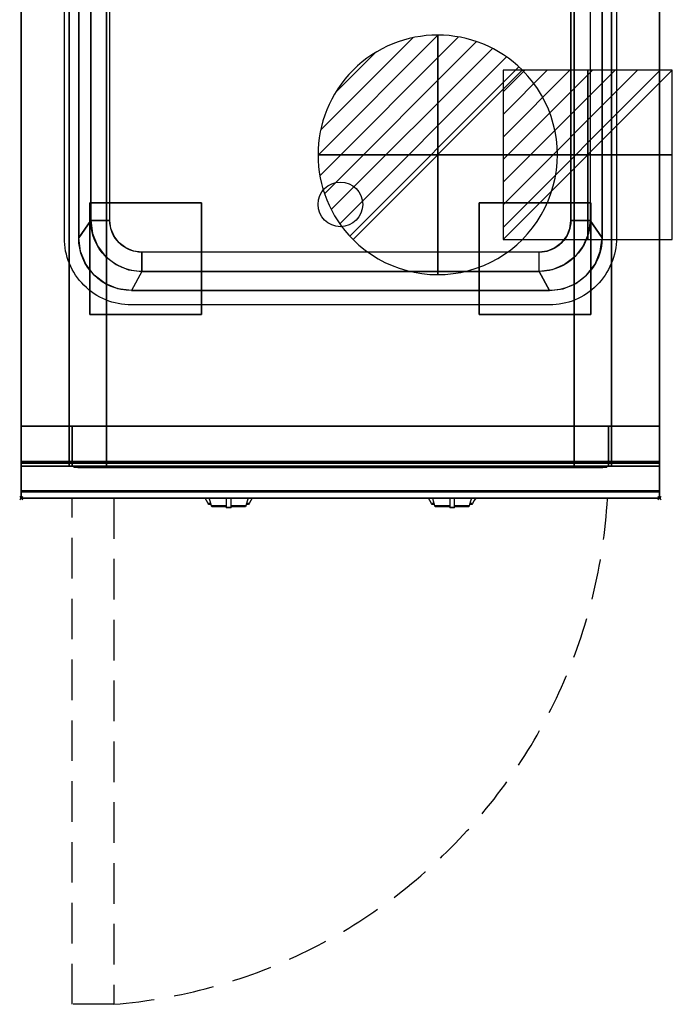
# Model space of a CAD drawing. Extents: x -1 to 420, y -1117 to 1.
# Drawn here: x -1 to 408, y -1117 to -500 of the extents above; entities that cross this region are included whole.
import ezdxf

# ---------------------------------------------------------------- set-up
doc = ezdxf.new("R2010")
doc.units = 0
doc.header["$PDMODE"] = 35
doc.linetypes.add('NASCOSTA', pattern=[0.381, 0.254, -0.127])
for name, color, linetype in [('IQ_200_2D', 1, 'Continuous'), ('IQ_200_3D', 1, 'Continuous'), ('IQ_204_2D', 7, 'Continuous'), ('IQ_204_3D', 7, 'Continuous'), ('IQ_BLUE_3D', 5, 'Continuous'), ('IQ_CON_DRAIN_INT', 7, 'Continuous'), ('IQ_CON_ELECTRICITY_INT', 7, 'Continuous'), ('IQ_INS_3D', 3, 'Continuous')]:
    doc.layers.add(name, color=color, linetype=linetype)

# ---------------------------------------------------------------- blocks, each defined once
blk = doc.blocks.new('*X1')
at = {"color": 0}
for p, q in [((286.774344, 2204.447934), (296.618251, 2214.291842)), ((286.774344, 2205.862148), (295.204037, 2214.291842)), ((286.774344, 2207.276361), (293.789824, 2214.291842)), ((286.774344, 2208.690575), (292.37561, 2214.291842)), ((286.774344, 2210.104788), (290.961397, 2214.291842)), ((286.774344, 2211.519002), (289.547183, 2214.291842)), ((286.774344, 2212.933216), (288.13297, 2214.291842))]:
    blk.add_line(p, q, dxfattribs=at)
blk = doc.blocks.new('ELECTRICITY')
for p, q in [((2.121, 2.121), (-2.121, 2.121)), ((-2.121, 2.121), (-2.121, -2.121)), ((-2.121, -2.121), (2.121, 2.121)), ((2.121, -2.121), (2.121, 2.121)), ((-2.121, -2.121), (2.121, -2.121))]:
    blk.add_line(p, q)
at = {"extrusion": (-1, 0, 0)}
for p, q in [((0, -2.121, 2.121), (0, 2.121, 2.121)), ((0, 2.121, -2.121), (0, -2.121, -2.121)), ((0, 2.121, 2.121), (0, 2.121, -2.121)), ((0, 2.121, -2.121), (0, -2.121, 2.121)), ((0, -2.121, -2.121), (0, -2.121, 2.121))]:
    blk.add_line(p, q, dxfattribs=at)
at = {"extrusion": (0, -1, 0)}
for p, q in [((2.121, 0, 2.121), (-2.121, 0, 2.121)), ((-2.121, 0, -2.121), (2.121, 0, -2.121)), ((-2.121, 0, 2.121), (-2.121, 0, -2.121)), ((-2.121, 0, -2.121), (2.121, 0, 2.121)), ((2.121, 0, -2.121), (2.121, 0, 2.121))]:
    blk.add_line(p, q, dxfattribs=at)
at = {"xscale": 0.4000000000000909, "yscale": 0.4000000000000909, "zscale": 0.4000000000000909}
blk.add_blockref('*X1', (-116.831, -883.595), dxfattribs=at)
at = {"extrusion": (-1, 0, 0), "xscale": 0.3999999999999773, "yscale": 0.3999999999999773, "zscale": 0.3999999999999773}
blk.add_blockref('*X1', (-116.831, -883.595), dxfattribs=at)
at = {"extrusion": (0, -1, 0), "xscale": 0.4000000000000909, "yscale": 0.4000000000000909, "zscale": 0.4000000000000909}
blk.add_blockref('*X1', (-116.831, -883.595), dxfattribs=at)
blk = doc.blocks.new('*X3')
at = {"color": 0}
for p, q in [((313.993, 2209.039), (321.505, 2216.552)), ((314.108, 2207.74), (322.804, 2216.436)), ((314.158, 2210.619), (319.926, 2216.386)), ((314.399, 2206.617), (323.928, 2216.145)), ((314.821, 2205.625), (324.919, 2215.723)), ((315.101, 2212.976), (317.568, 2215.443)), ((315.354, 2204.743), (325.801, 2215.191)), ((315.985, 2203.96), (326.584, 2214.559))]:
    blk.add_line(p, q, dxfattribs=at)
blk = doc.blocks.new('DRAIN')
blk.add_line((-2.121, -2.121), (2.121, 2.121))
at = {"extrusion": (-1, 0, 0)}
blk.add_line((0, 2.121, -2.121), (0, -2.121, 2.121), dxfattribs=at)
at = {"extrusion": (0, -1, 0)}
blk.add_line((-2.121, 0, -2.121), (2.121, 0, 2.121), dxfattribs=at)
for start, end in [(45, 225), (225, 45)]:
    blk.add_arc((0, 0), 3, start, end)
at = {"extrusion": (-1, 0, 0)}
for start, end in [(45, 225), (225, 45)]:
    blk.add_arc((0, 0), 3, start, end, dxfattribs=at)
at = {"extrusion": (0, -1, 0)}
for start, end in [(45, 225), (225, 45)]:
    blk.add_arc((0, 0), 3, start, end, dxfattribs=at)
at = {"xscale": 0.4000000000000909, "yscale": 0.4000000000000909, "zscale": 0.4000000000000909}
blk.add_blockref('*X3', (-128.597, -883.621), dxfattribs=at)
at = {"extrusion": (-1, 0, 0), "xscale": 0.3999999999999773, "yscale": 0.3999999999999773, "zscale": 0.3999999999999773}
blk.add_blockref('*X3', (-128.597, -883.621), dxfattribs=at)
at = {"extrusion": (0, -1, 0), "xscale": 0.4000000000000909, "yscale": 0.4000000000000909, "zscale": 0.4000000000000909}
blk.add_blockref('*X3', (-128.597, -883.621), dxfattribs=at)

msp = doc.modelspace()

# ---------------------------------------------------------------- linework, layer by layer
at = {"layer": 'IQ_200_2D'}
for p, q in [((116.09, -801.48), (115.2, -800)), ((117.17, -803.29), (116.09, -801.48)), ((118.4, -801.84), (117.85, -800)), ((128.5, -800), (128.5, -802.18)), ((131.5, -802.18), (131.5, -800)), ((142.15, -800), (141.6, -801.84)), ((143.91, -801.48), (142.83, -803.29)), ((144.8, -800), (143.91, -801.48)), ((256.09, -801.48), (255.2, -800)), ((257.17, -803.29), (256.09, -801.48)), ((258.4, -801.84), (257.85, -800)), ((268.5, -800), (268.5, -802.18)), ((271.5, -802.18), (271.5, -800)), ((282.15, -800), (281.6, -801.84)), ((283.91, -801.48), (282.83, -803.29)), ((284.8, -800), (283.91, -801.48)), ((118.84, -803.29), (117.17, -803.29)), ((117.6, -804), (117.17, -803.29)), ((119.05, -804), (117.6, -804)), ((119.29, -804.79), (118.4, -801.84)), ((128.5, -804.79), (119.29, -804.79)), ((119.5, -805.5), (119.29, -804.79)), ((128.5, -805.5), (119.5, -805.5)), ((128.5, -802.18), (128.5, -805.81)), ((128.5, -805.81), (128.5, -806.03)), ((131.5, -805.81), (128.5, -805.81)), ((128.5, -806.03), (128.5, -806.03)), ((131.5, -806.03), (128.5, -806.03)), ((131.5, -805.81), (131.5, -802.18)), ((140.71, -804.79), (131.5, -804.79)), ((140.5, -805.5), (131.5, -805.5)), ((131.5, -806.03), (131.5, -805.81)), ((131.5, -806.03), (131.5, -806.03)), ((140.71, -804.79), (140.5, -805.5)), ((141.6, -801.84), (140.71, -804.79)), ((142.4, -804), (140.95, -804)), ((142.83, -803.29), (141.16, -803.29)), ((142.83, -803.29), (142.4, -804)), ((258.84, -803.29), (257.17, -803.29)), ((257.6, -804), (257.17, -803.29)), ((259.05, -804), (257.6, -804)), ((259.29, -804.79), (258.4, -801.84)), ((268.5, -804.79), (259.29, -804.79)), ((259.5, -805.5), (259.29, -804.79)), ((268.5, -805.5), (259.5, -805.5)), ((268.5, -802.18), (268.5, -805.81)), ((268.5, -805.81), (268.5, -806.03)), ((271.5, -805.81), (268.5, -805.81)), ((268.5, -806.03), (268.5, -806.03)), ((271.5, -806.03), (268.5, -806.03)), ((271.5, -805.81), (271.5, -802.18)), ((280.71, -804.79), (271.5, -804.79)), ((280.5, -805.5), (271.5, -805.5)), ((271.5, -806.03), (271.5, -805.81)), ((271.5, -806.03), (271.5, -806.03)), ((280.71, -804.79), (280.5, -805.5)), ((281.6, -801.84), (280.71, -804.79)), ((282.4, -804), (280.95, -804)), ((282.83, -803.29), (281.16, -803.29)), ((282.83, -803.29), (282.4, -804))]:
    msp.add_line(p, q, dxfattribs=at)
msp.add_lwpolyline([(400, -800), (0, -800), (0, 0), (400, 0)], close=True, dxfattribs=at)
at = {"layer": 'IQ_200_3D'}
for points, invisible_edges in [([(0, -3.94, 900), (0, -45, 863), (0, -755, 863), (0, -796, 900)], 7), ([(0, -3.94, 900), (36, -163, 900), (36, -637, 900), (0, -796, 900)], 13), ([(400, -3.94, 900), (364, -163, 900), (364, -637, 900), (400, -796, 900)], 13), ([(400, -3.94, 900), (400, -45, 863), (400, -755, 863), (400, -796, 900)], 7), ([(0, -45, 863), (0, -45, 200), (0, -755, 200), (0, -755, 863)], 8), ([(400, -45, 863), (400, -45, 200), (400, -755, 200), (400, -755, 863)], 8), ([(30.8, -755, 297.42), (30, -755, 303.5), (30, -70, 303.5), (30.8, -70, 297.42)], 8), ([(33.15, -755, 291.75), (30.8, -755, 297.42), (30.8, -70, 297.42), (33.15, -70, 291.75)], 10), ([(36.88, -755, 286.88), (33.15, -755, 291.75), (33.15, -70, 291.75), (36.88, -70, 286.88)], 10), ([(41.75, -755, 283.15), (36.88, -755, 286.88), (36.88, -70, 286.88), (41.75, -70, 283.15)], 10), ([(47.42, -755, 280.8), (41.75, -755, 283.15), (41.75, -70, 283.15), (47.42, -70, 280.8)], 10), ([(53.5, -755, 280), (47.42, -755, 280.8), (47.42, -70, 280.8), (53.5, -70, 280)], 2), ([(352.58, -755, 280.8), (346.5, -755, 280), (346.5, -70, 280), (352.58, -70, 280.8)], 8), ([(358.25, -755, 283.15), (352.58, -755, 280.8), (352.58, -70, 280.8), (358.25, -70, 283.15)], 10), ([(363.12, -755, 286.88), (358.25, -755, 283.15), (358.25, -70, 283.15), (363.12, -70, 286.88)], 10), ([(366.85, -755, 291.75), (363.12, -755, 286.88), (363.12, -70, 286.88), (366.85, -70, 291.75)], 10), ([(369.2, -755, 297.42), (366.85, -755, 291.75), (366.85, -70, 291.75), (369.2, -70, 297.42)], 10), ([(370, -755, 303.5), (369.2, -755, 297.42), (369.2, -70, 297.42), (370, -70, 303.5)], 2), ([(55.5, -174, 700), (43.5, -174, 890), (43.5, -626, 890), (55.5, -626, 700)], 1), ([(55.5, -174, 700), (344.5, -174, 700), (344.5, -626, 700), (55.5, -626, 700)], 5), ([(37.12, -645.54, 900), (36, -637, 900), (43.5, -626, 890), (44.59, -634.28, 890)], 8), ([(43.5, -626, 890), (44.59, -634.28, 890), (56.18, -631.18, 700), (55.5, -626, 700)], 2), ([(56.18, -631.18, 700), (55.5, -626, 700), (344.5, -626, 700), (343.82, -631.18, 700)], 10), ([(356.5, -626, 890), (355.41, -634.28, 890), (343.82, -631.18, 700), (344.5, -626, 700)], 2), ([(362.88, -645.54, 900), (364, -637, 900), (356.5, -626, 890), (355.41, -634.28, 890)], 8), ([(40.42, -653.5, 900), (37.12, -645.54, 900), (44.59, -634.28, 890), (47.79, -642, 890)], 10), ([(44.59, -634.28, 890), (47.79, -642, 890), (58.18, -636, 700), (56.18, -631.18, 700)], 10), ([(58.18, -636, 700), (56.18, -631.18, 700), (343.82, -631.18, 700), (341.82, -636, 700)], 10), ([(355.41, -634.28, 890), (352.21, -642, 890), (341.82, -636, 700), (343.82, -631.18, 700)], 10), ([(359.58, -653.5, 900), (362.88, -645.54, 900), (355.41, -634.28, 890), (352.21, -642, 890)], 10), ([(37.12, -645.54, 900), (36, -637, 900), (0, -796, 900)], 14), ([(47.79, -642, 890), (52.87, -648.63, 890), (61.36, -640.14, 700), (58.18, -636, 700)], 10), ([(52.87, -648.63, 890), (59.5, -653.71, 890), (65.5, -643.32, 700), (61.36, -640.14, 700)], 10), ([(61.36, -640.14, 700), (58.18, -636, 700), (341.82, -636, 700), (338.64, -640.14, 700)], 10), ([(65.5, -643.32, 700), (61.36, -640.14, 700), (338.64, -640.14, 700), (334.5, -643.32, 700)], 10), ([(347.13, -648.63, 890), (340.5, -653.71, 890), (334.5, -643.32, 700), (338.64, -640.14, 700)], 10), ([(352.21, -642, 890), (347.13, -648.63, 890), (338.64, -640.14, 700), (341.82, -636, 700)], 10), ([(362.88, -645.54, 900), (364, -637, 900), (400, -796, 900)], 14), ([(40.42, -653.5, 900), (37.12, -645.54, 900), (0, -796, 900)], 14), ([(45.67, -660.33, 900), (40.42, -653.5, 900), (47.79, -642, 890), (52.87, -648.63, 890)], 10), ([(59.5, -653.71, 890), (67.22, -656.91, 890), (70.32, -645.32, 700), (65.5, -643.32, 700)], 10), ([(70.32, -645.32, 700), (65.5, -643.32, 700), (334.5, -643.32, 700), (329.68, -645.32, 700)], 10), ([(67.22, -656.91, 890), (75.5, -658, 890), (75.5, -646, 700), (70.32, -645.32, 700)], 8), ([(75.5, -646, 700), (70.32, -645.32, 700), (329.68, -645.32, 700), (324.5, -646, 700)], 2), ([(332.78, -656.91, 890), (324.5, -658, 890), (324.5, -646, 700), (329.68, -645.32, 700)], 8), ([(340.5, -653.71, 890), (332.78, -656.91, 890), (329.68, -645.32, 700), (334.5, -643.32, 700)], 10), ([(354.33, -660.33, 900), (359.58, -653.5, 900), (352.21, -642, 890), (347.13, -648.63, 890)], 10), ([(359.58, -653.5, 900), (362.88, -645.54, 900), (400, -796, 900)], 14), ([(45.67, -660.33, 900), (40.42, -653.5, 900), (0, -796, 900)], 14), ([(52.5, -665.58, 900), (45.67, -660.33, 900), (52.87, -648.63, 890), (59.5, -653.71, 890)], 10), ([(347.5, -665.58, 900), (354.33, -660.33, 900), (347.13, -648.63, 890), (340.5, -653.71, 890)], 10), ([(354.33, -660.33, 900), (359.58, -653.5, 900), (400, -796, 900)], 14), ([(60.46, -668.88, 900), (52.5, -665.58, 900), (59.5, -653.71, 890), (67.22, -656.91, 890)], 10), ([(69, -670, 900), (60.46, -668.88, 900), (67.22, -656.91, 890), (75.5, -658, 890)], 2), ([(331, -670, 900), (339.54, -668.88, 900), (332.78, -656.91, 890), (324.5, -658, 890)], 2), ([(339.54, -668.88, 900), (347.5, -665.58, 900), (340.5, -653.71, 890), (332.78, -656.91, 890)], 10), ([(52.5, -665.58, 900), (45.67, -660.33, 900), (0, -796, 900)], 14), ([(60.46, -668.88, 900), (52.5, -665.58, 900), (0, -796, 900)], 14), ([(339.54, -668.88, 900), (347.5, -665.58, 900), (400, -796, 900)], 14), ([(347.5, -665.58, 900), (354.33, -660.33, 900), (400, -796, 900)], 14), ([(69, -670, 900), (60.46, -668.88, 900), (0, -796, 900)], 14), ([(69, -670, 900), (0, -796, 900), (400, -796, 900), (331, -670, 900)], 7), ([(331, -670, 900), (339.54, -668.88, 900), (400, -796, 900)], 14), ([(30, -755, 303.5), (30.8, -755, 297.42), (0, -755, 200)], 10), ([(30.8, -755, 297.42), (33.15, -755, 291.75), (0, -755, 200)], 10), ([(33.15, -755, 291.75), (36.88, -755, 286.88), (0, -755, 200)], 10), ([(36.88, -755, 286.88), (41.75, -755, 283.15), (0, -755, 200)], 10), ([(41.75, -755, 283.15), (47.42, -755, 280.8), (0, -755, 200)], 10), ([(47.42, -755, 280.8), (53.5, -755, 280), (0, -755, 200)], 10), ([(0, -755, 200), (400, -755, 200), (346.5, -755, 280), (53.5, -755, 280)], 10), ([(0, -755, 863), (30, -755, 650), (30, -755, 303.5), (0, -755, 200)], 5), ([(30, -755, 650), (0, -755, 863), (400, -755, 863), (370, -755, 650)], 5), ([(0, -755, 863), (0, -780, 863), (0, -796, 900)], 10), ([(0, -755, 265), (0, -755, 200), (0, -778, 200), (0, -778, 265)], 4), ([(30, -755, 303.5), (30.8, -755, 297.42), (0, -755, 265)], 10), ([(30.8, -755, 297.42), (33.15, -755, 291.75), (0, -755, 265)], 10), ([(33.15, -755, 291.75), (36.88, -755, 286.88), (0, -755, 265)], 10), ([(36.88, -755, 286.88), (41.75, -755, 283.15), (0, -755, 265)], 10), ([(41.75, -755, 283.15), (47.42, -755, 280.8), (0, -755, 265)], 10), ([(47.42, -755, 280.8), (53.5, -755, 280), (0, -755, 265)], 10), ([(0, -755, 265), (400, -755, 265), (346.5, -755, 280), (53.5, -755, 280)], 10), ([(0, -755, 650), (0, -755, 265), (0, -778, 265), (0, -778, 650)], 4), ([(0, -755, 650), (30, -755, 650), (30, -755, 303.5), (0, -755, 265)], 4), ([(0, -755, 861), (0, -755, 650), (0, -777, 650), (0, -777, 861)], 4), ([(30.8, -780, 297.42), (30, -780, 303.5), (30, -755, 303.5), (30.8, -755, 297.42)], 8), ([(30, -755, 650), (30, -755, 303.5), (30, -780, 303.5), (30, -778, 650)], 4), ([(33.15, -780, 291.75), (30.8, -780, 297.42), (30.8, -755, 297.42), (33.15, -755, 291.75)], 10), ([(32.73, -780, 297.94), (32, -780, 303.5), (32, -755, 303.5), (32.73, -755, 297.94)], 8), ([(53.5, -755, 282), (47.94, -755, 282.73), (32, -755, 593)], 10), ([(47.94, -755, 282.73), (42.75, -755, 284.88), (32, -755, 593)], 10), ([(42.75, -755, 284.88), (38.3, -755, 288.3), (32, -755, 593)], 10), ([(38.3, -755, 288.3), (34.88, -755, 292.75), (32, -755, 593)], 10), ([(34.88, -755, 292.75), (32.73, -755, 297.94), (32, -755, 593)], 10), ([(32.73, -755, 297.94), (32, -755, 303.5), (32, -755, 593)], 8), ([(32, -755, 593), (53.5, -755, 282), (346.5, -755, 282), (368, -755, 593)], 5), ([(34.88, -780, 292.75), (32.73, -780, 297.94), (32.73, -755, 297.94), (34.88, -755, 292.75)], 10), ([(36.88, -780, 286.88), (33.15, -780, 291.75), (33.15, -755, 291.75), (36.88, -755, 286.88)], 10), ([(38.3, -780, 288.3), (34.88, -780, 292.75), (34.88, -755, 292.75), (38.3, -755, 288.3)], 10), ([(41.75, -780, 283.15), (36.88, -780, 286.88), (36.88, -755, 286.88), (41.75, -755, 283.15)], 10), ([(42.75, -780, 284.88), (38.3, -780, 288.3), (38.3, -755, 288.3), (42.75, -755, 284.88)], 10), ([(47.42, -780, 280.8), (41.75, -780, 283.15), (41.75, -755, 283.15), (47.42, -755, 280.8)], 10), ([(47.94, -780, 282.73), (42.75, -780, 284.88), (42.75, -755, 284.88), (47.94, -755, 282.73)], 10), ([(53.5, -780, 280), (47.42, -780, 280.8), (47.42, -755, 280.8), (53.5, -755, 280)], 2), ([(53.5, -780, 282), (47.94, -780, 282.73), (47.94, -755, 282.73), (53.5, -755, 282)], 2), ([(346.5, -755, 280), (352.58, -755, 280.8), (400, -755, 200)], 10), ([(352.06, -780, 282.73), (346.5, -780, 282), (346.5, -755, 282), (352.06, -755, 282.73)], 8), ([(352.06, -755, 282.73), (346.5, -755, 282), (368, -755, 593)], 10), ([(352.58, -780, 280.8), (346.5, -780, 280), (346.5, -755, 280), (352.58, -755, 280.8)], 8), ([(346.5, -755, 280), (352.58, -755, 280.8), (400, -755, 265)], 10), ([(357.25, -780, 284.88), (352.06, -780, 282.73), (352.06, -755, 282.73), (357.25, -755, 284.88)], 10), ([(357.25, -755, 284.88), (352.06, -755, 282.73), (368, -755, 593)], 10), ([(352.58, -755, 280.8), (358.25, -755, 283.15), (400, -755, 200)], 10), ([(358.25, -780, 283.15), (352.58, -780, 280.8), (352.58, -755, 280.8), (358.25, -755, 283.15)], 10), ([(352.58, -755, 280.8), (358.25, -755, 283.15), (400, -755, 265)], 10), ([(361.7, -780, 288.3), (357.25, -780, 284.88), (357.25, -755, 284.88), (361.7, -755, 288.3)], 10), ([(361.7, -755, 288.3), (357.25, -755, 284.88), (368, -755, 593)], 10), ([(358.25, -755, 283.15), (363.12, -755, 286.88), (400, -755, 200)], 10), ([(363.12, -780, 286.88), (358.25, -780, 283.15), (358.25, -755, 283.15), (363.12, -755, 286.88)], 10), ([(358.25, -755, 283.15), (363.12, -755, 286.88), (400, -755, 265)], 10), ([(365.12, -780, 292.75), (361.7, -780, 288.3), (361.7, -755, 288.3), (365.12, -755, 292.75)], 10), ([(365.12, -755, 292.75), (361.7, -755, 288.3), (368, -755, 593)], 10), ([(363.12, -755, 286.88), (366.85, -755, 291.75), (400, -755, 200)], 10), ([(366.85, -780, 291.75), (363.12, -780, 286.88), (363.12, -755, 286.88), (366.85, -755, 291.75)], 10), ([(363.12, -755, 286.88), (366.85, -755, 291.75), (400, -755, 265)], 10), ([(367.27, -780, 297.94), (365.12, -780, 292.75), (365.12, -755, 292.75), (367.27, -755, 297.94)], 10), ([(367.27, -755, 297.94), (365.12, -755, 292.75), (368, -755, 593)], 10), ([(366.85, -755, 291.75), (369.2, -755, 297.42), (400, -755, 200)], 10), ([(369.2, -780, 297.42), (366.85, -780, 291.75), (366.85, -755, 291.75), (369.2, -755, 297.42)], 10), ([(366.85, -755, 291.75), (369.2, -755, 297.42), (400, -755, 265)], 10), ([(368, -780, 303.5), (367.27, -780, 297.94), (367.27, -755, 297.94), (368, -755, 303.5)], 2), ([(368, -755, 303.5), (367.27, -755, 297.94), (368, -755, 593)], 2), ([(369.2, -755, 297.42), (370, -755, 303.5), (400, -755, 200)], 10), ([(370, -780, 303.5), (369.2, -780, 297.42), (369.2, -755, 297.42), (370, -755, 303.5)], 2), ([(369.2, -755, 297.42), (370, -755, 303.5), (400, -755, 265)], 10), ([(400, -755, 863), (370, -755, 650), (370, -755, 303.5), (400, -755, 200)], 5), ([(370, -755, 650), (370, -755, 303.5), (370, -780, 303.5), (370, -778, 650)], 4), ([(400, -755, 650), (370, -755, 650), (370, -755, 303.5), (400, -755, 265)], 4), ([(400, -755, 863), (400, -780, 863), (400, -796, 900)], 10), ([(400, -755, 265), (400, -755, 200), (400, -778, 200), (400, -778, 265)], 4), ([(400, -755, 650), (400, -755, 265), (400, -778, 265), (400, -778, 650)], 4), ([(400, -755, 861), (400, -755, 650), (400, -777, 650), (400, -777, 861)], 4), ([(0, -777, 861), (0, -778.15, 860.77), (400, -778.15, 860.77), (400, -777, 861)], 2), ([(0, -778.15, 650.23), (0, -777, 650), (400, -777, 650), (400, -778.15, 650.23)], 8), ([(0, -777, 861), (0, -778.15, 860.77), (0, -778.15, 650.23), (0, -777, 650)], 10), ([(0, -778, 200), (0, -778.77, 200.15), (400, -778.77, 200.15), (400, -778, 200)], 2), ([(0, -778.77, 264.85), (0, -778, 265), (400, -778, 265), (400, -778.77, 264.85)], 8), ([(0, -778, 265), (0, -778.77, 264.85), (0, -778.77, 200.15), (0, -778, 200)], 10), ([(0, -778, 265), (0, -778.77, 265.15), (400, -778.77, 265.15), (400, -778, 265)], 2), ([(0, -778, 650), (0, -778.77, 649.85), (0, -778.77, 265.15), (0, -778, 265)], 10), ([(0, -778.77, 649.85), (0, -778, 650), (30, -778, 650), (30, -778.77, 649.85)], 8), ([(0, -778.15, 860.77), (0, -779.12, 860.12), (400, -779.12, 860.12), (400, -778.15, 860.77)], 10), ([(0, -779.12, 650.88), (0, -778.15, 650.23), (400, -778.15, 650.23), (400, -779.12, 650.88)], 10), ([(0, -778.15, 860.77), (0, -779.12, 860.12), (0, -779.12, 650.88), (0, -778.15, 650.23)], 10), ([(0, -778.77, 200.15), (0, -779.41, 200.59), (400, -779.41, 200.59), (400, -778.77, 200.15)], 10), ([(0, -779.41, 264.41), (0, -778.77, 264.85), (400, -778.77, 264.85), (400, -779.41, 264.41)], 10), ([(0, -778.77, 264.85), (0, -779.41, 264.41), (0, -779.41, 200.59), (0, -778.77, 200.15)], 10), ([(0, -778.77, 265.15), (0, -779.41, 265.59), (400, -779.41, 265.59), (400, -778.77, 265.15)], 10), ([(0, -778.77, 649.85), (0, -779.41, 649.41), (0, -779.41, 265.59), (0, -778.77, 265.15)], 10), ([(0, -779.41, 649.41), (0, -778.77, 649.85), (30, -778.77, 649.85), (30, -779.41, 649.41)], 10), ([(0, -779.12, 860.12), (0, -779.77, 859.15), (400, -779.77, 859.15), (400, -779.12, 860.12)], 10), ([(0, -779.77, 651.85), (0, -779.12, 650.88), (400, -779.12, 650.88), (400, -779.77, 651.85)], 10), ([(0, -779.12, 860.12), (0, -779.77, 859.15), (0, -779.77, 651.85), (0, -779.12, 650.88)], 10), ([(0, -779.41, 200.59), (0, -779.85, 201.23), (400, -779.85, 201.23), (400, -779.41, 200.59)], 10), ([(0, -779.85, 263.77), (0, -779.41, 264.41), (400, -779.41, 264.41), (400, -779.85, 263.77)], 10), ([(0, -779.41, 264.41), (0, -779.85, 263.77), (0, -779.85, 201.23), (0, -779.41, 200.59)], 10), ([(0, -779.41, 265.59), (0, -779.85, 266.23), (400, -779.85, 266.23), (400, -779.41, 265.59)], 10), ([(0, -779.41, 649.41), (0, -779.85, 648.77), (0, -779.85, 266.23), (0, -779.41, 265.59)], 10), ([(0, -779.85, 648.77), (0, -779.41, 649.41), (30, -779.41, 649.41), (30, -779.85, 648.77)], 10), ([(0, -779.77, 859.15), (0, -780, 858), (400, -780, 858), (400, -779.77, 859.15)], 8), ([(0, -780, 653), (0, -779.77, 651.85), (400, -779.77, 651.85), (400, -780, 653)], 2), ([(0, -779.77, 859.15), (0, -780, 858), (0, -780, 653), (0, -779.77, 651.85)], 8), ([(0, -779.85, 201.23), (0, -780, 202), (400, -780, 202), (400, -779.85, 201.23)], 8), ([(0, -780, 263), (0, -779.85, 263.77), (400, -779.85, 263.77), (400, -780, 263)], 2), ([(0, -779.85, 263.77), (0, -780, 263), (0, -780, 202), (0, -779.85, 201.23)], 8), ([(0, -779.85, 266.23), (0, -780, 267), (400, -780, 267), (400, -779.85, 266.23)], 8), ([(0, -779.85, 648.77), (0, -780, 648), (0, -780, 267), (0, -779.85, 266.23)], 8), ([(0, -780, 648), (0, -779.85, 648.77), (30, -779.85, 648.77), (30, -780, 648)], 2), ([(0, -780, 863), (0, -795.31, 860.06), (0, -796, 900)], 10), ([(30, -780, 303.5), (30.8, -780, 297.42), (0, -780, 267)], 10), ([(30.8, -780, 297.42), (33.15, -780, 291.75), (0, -780, 267)], 10), ([(33.15, -780, 291.75), (36.88, -780, 286.88), (0, -780, 267)], 10), ([(36.88, -780, 286.88), (41.75, -780, 283.15), (0, -780, 267)], 10), ([(41.75, -780, 283.15), (47.42, -780, 280.8), (0, -780, 267)], 10), ([(47.42, -780, 280.8), (53.5, -780, 280), (0, -780, 267)], 10), ([(0, -780, 267), (400, -780, 267), (346.5, -780, 280), (53.5, -780, 280)], 10), ([(0, -780, 648), (30, -780, 648), (30, -780, 303.5), (0, -780, 267)], 4), ([(30, -778.77, 649.85), (30, -778, 650), (30, -780, 303.5)], 10), ([(30, -779.41, 649.41), (30, -778.77, 649.85), (30, -780, 303.5)], 10), ([(30, -779.85, 648.77), (30, -779.41, 649.41), (30, -780, 303.5)], 10), ([(30, -780, 648), (30, -779.85, 648.77), (30, -780, 303.5)], 2), ([(53.5, -780, 282), (47.94, -780, 282.73), (32, -780, 593)], 10), ([(47.94, -780, 282.73), (42.75, -780, 284.88), (32, -780, 593)], 10), ([(42.75, -780, 284.88), (38.3, -780, 288.3), (32, -780, 593)], 10), ([(38.3, -780, 288.3), (34.88, -780, 292.75), (32, -780, 593)], 10), ([(34.88, -780, 292.75), (32.73, -780, 297.94), (32, -780, 593)], 10), ([(32.73, -780, 297.94), (32, -780, 303.5), (32, -780, 593)], 8), ([(32, -780, 593), (53.5, -780, 282), (346.5, -780, 282), (368, -780, 593)], 5), ([(352.06, -780, 282.73), (346.5, -780, 282), (368, -780, 593)], 10), ([(346.5, -780, 280), (352.58, -780, 280.8), (400, -780, 267)], 10), ([(357.25, -780, 284.88), (352.06, -780, 282.73), (368, -780, 593)], 10), ([(352.58, -780, 280.8), (358.25, -780, 283.15), (400, -780, 267)], 10), ([(361.7, -780, 288.3), (357.25, -780, 284.88), (368, -780, 593)], 10), ([(358.25, -780, 283.15), (363.12, -780, 286.88), (400, -780, 267)], 10), ([(365.12, -780, 292.75), (361.7, -780, 288.3), (368, -780, 593)], 10), ([(363.12, -780, 286.88), (366.85, -780, 291.75), (400, -780, 267)], 10), ([(367.27, -780, 297.94), (365.12, -780, 292.75), (368, -780, 593)], 10), ([(366.85, -780, 291.75), (369.2, -780, 297.42), (400, -780, 267)], 10), ([(368, -780, 303.5), (367.27, -780, 297.94), (368, -780, 593)], 2), ([(369.2, -780, 297.42), (370, -780, 303.5), (400, -780, 267)], 10), ([(400, -778.77, 649.85), (400, -778, 650), (370, -778, 650), (370, -778.77, 649.85)], 8), ([(370, -778.77, 649.85), (370, -778, 650), (370, -780, 303.5)], 10), ([(400, -779.41, 649.41), (400, -778.77, 649.85), (370, -778.77, 649.85), (370, -779.41, 649.41)], 10), ([(370, -779.41, 649.41), (370, -778.77, 649.85), (370, -780, 303.5)], 10), ([(400, -779.85, 648.77), (400, -779.41, 649.41), (370, -779.41, 649.41), (370, -779.85, 648.77)], 10), ([(370, -779.85, 648.77), (370, -779.41, 649.41), (370, -780, 303.5)], 10), ([(400, -780, 648), (400, -779.85, 648.77), (370, -779.85, 648.77), (370, -780, 648)], 2), ([(370, -780, 648), (370, -779.85, 648.77), (370, -780, 303.5)], 2), ([(400, -780, 648), (370, -780, 648), (370, -780, 303.5), (400, -780, 267)], 4), ([(400, -777, 861), (400, -778.15, 860.77), (400, -778.15, 650.23), (400, -777, 650)], 10), ([(400, -778, 265), (400, -778.77, 264.85), (400, -778.77, 200.15), (400, -778, 200)], 10), ([(400, -778, 650), (400, -778.77, 649.85), (400, -778.77, 265.15), (400, -778, 265)], 10), ([(400, -778.15, 860.77), (400, -779.12, 860.12), (400, -779.12, 650.88), (400, -778.15, 650.23)], 10), ([(400, -778.77, 264.85), (400, -779.41, 264.41), (400, -779.41, 200.59), (400, -778.77, 200.15)], 10), ([(400, -778.77, 649.85), (400, -779.41, 649.41), (400, -779.41, 265.59), (400, -778.77, 265.15)], 10), ([(400, -779.12, 860.12), (400, -779.77, 859.15), (400, -779.77, 651.85), (400, -779.12, 650.88)], 10), ([(400, -779.41, 264.41), (400, -779.85, 263.77), (400, -779.85, 201.23), (400, -779.41, 200.59)], 10), ([(400, -779.41, 649.41), (400, -779.85, 648.77), (400, -779.85, 266.23), (400, -779.41, 265.59)], 10), ([(400, -779.77, 859.15), (400, -780, 858), (400, -780, 653), (400, -779.77, 651.85)], 8), ([(400, -779.85, 263.77), (400, -780, 263), (400, -780, 202), (400, -779.85, 201.23)], 8), ([(400, -779.85, 648.77), (400, -780, 648), (400, -780, 267), (400, -779.85, 266.23)], 8), ([(400, -780, 863), (400, -795.31, 860.06), (400, -796, 900)], 10), ([(400, -796.46, 860.03), (400, -795.31, 860.06), (0, -795.31, 860.06), (0, -796.46, 860.03)], 8), ([(0, -796.46, 860.03), (0, -795.31, 860.06), (0, -796, 900), (0, -797.04, 899.86)], 10), ([(400, -796.46, 860.03), (400, -795.31, 860.06), (400, -796, 900), (400, -797.04, 899.86)], 10), ([(400, -796, 900), (400, -797.04, 899.86), (0, -797.04, 899.86), (0, -796, 900)], 2), ([(400, -797.58, 860.33), (400, -796.46, 860.03), (0, -796.46, 860.03), (0, -797.58, 860.33)], 10), ([(0, -797.58, 860.33), (0, -796.46, 860.03), (0, -797.04, 899.86), (0, -798, 899.46)], 10), ([(400, -797.04, 899.86), (400, -798, 899.46), (0, -798, 899.46), (0, -797.04, 899.86)], 10), ([(400, -798.57, 860.94), (400, -797.58, 860.33), (0, -797.58, 860.33), (0, -798.57, 860.94)], 10), ([(0, -798.57, 860.94), (0, -797.58, 860.33), (0, -798, 899.46), (0, -798.83, 898.83)], 10), ([(400, -798, 899.46), (400, -798.83, 898.83), (0, -798.83, 898.83), (0, -798, 899.46)], 10), ([(400, -799.34, 861.8), (400, -798.57, 860.94), (0, -798.57, 860.94), (0, -799.34, 861.8)], 10), ([(0, -799.34, 861.8), (0, -798.57, 860.94), (0, -798.83, 898.83), (0, -799.46, 898)], 10), ([(400, -798.83, 898.83), (400, -799.46, 898), (0, -799.46, 898), (0, -798.83, 898.83)], 10), ([(400, -799.83, 862.85), (400, -799.34, 861.8), (0, -799.34, 861.8), (0, -799.83, 862.85)], 10), ([(0, -799.83, 862.85), (0, -799.34, 861.8), (0, -799.46, 898), (0, -799.86, 897.04)], 10), ([(400, -799.46, 898), (400, -799.86, 897.04), (0, -799.86, 897.04), (0, -799.46, 898)], 10), ([(400, -800, 864), (400, -799.83, 862.85), (0, -799.83, 862.85), (0, -800, 864)], 2), ([(0, -800, 864), (0, -799.83, 862.85), (0, -799.86, 897.04), (0, -800, 896)], 2), ([(400, -799.86, 897.04), (400, -800, 896), (0, -800, 896), (0, -799.86, 897.04)], 8), ([(400, -797.58, 860.33), (400, -796.46, 860.03), (400, -797.04, 899.86), (400, -798, 899.46)], 10), ([(400, -798.57, 860.94), (400, -797.58, 860.33), (400, -798, 899.46), (400, -798.83, 898.83)], 10), ([(400, -799.34, 861.8), (400, -798.57, 860.94), (400, -798.83, 898.83), (400, -799.46, 898)], 10), ([(400, -799.83, 862.85), (400, -799.34, 861.8), (400, -799.46, 898), (400, -799.86, 897.04)], 10), ([(400, -800, 864), (400, -799.83, 862.85), (400, -799.86, 897.04), (400, -800, 896)], 2)]:
    msp.add_3dface(points, dxfattribs=dict(at, invisible_edges=invisible_edges))
for points in [[(400, -755, 200), (400, -45, 200), (0, -45, 200), (0, -755, 200)], [(30, -755, 303.5), (30, -755, 650), (30, -70, 650), (30, -70, 303.5)], [(30, -70, 650), (370, -70, 650), (370, -755, 650), (30, -755, 650)], [(346.5, -755, 280), (53.5, -755, 280), (53.5, -70, 280), (346.5, -70, 280)], [(370, -755, 650), (370, -755, 303.5), (370, -70, 303.5), (370, -70, 650)], [(36, -163, 900), (43.5, -174, 890), (43.5, -626, 890), (36, -637, 900)], [(364, -163, 900), (356.5, -174, 890), (356.5, -626, 890), (364, -637, 900)], [(344.5, -174, 700), (356.5, -174, 890), (356.5, -626, 890), (344.5, -626, 700)], [(75.5, -658, 890), (324.5, -658, 890), (324.5, -646, 700), (75.5, -646, 700)], [(331, -670, 900), (324.5, -658, 890), (75.5, -658, 890), (69, -670, 900)], [(400, -780, 863), (400, -755, 863), (0, -755, 863), (0, -780, 863)], [(0, -780, 863), (0, -755, 863), (400, -755, 863), (400, -780, 863)], [(0, -755, 200), (0, -778, 200), (400, -778, 200), (400, -755, 200)], [(0, -778, 265), (0, -755, 265), (400, -755, 265), (400, -778, 265)], [(0, -755, 265), (0, -755, 200), (400, -755, 200), (400, -755, 265)], [(0, -778, 265), (0, -755, 265), (400, -755, 265), (400, -778, 265)], [(0, -778, 650), (0, -755, 650), (30, -755, 650), (30, -778, 650)], [(0, -778, 650), (0, -755, 650), (30, -755, 650), (30, -778, 650)], [(0, -777, 650), (0, -755, 650), (400, -755, 650), (400, -777, 650)], [(0, -755, 650), (0, -755, 861), (400, -755, 861), (400, -755, 650)], [(0, -755, 861), (0, -777, 861), (400, -777, 861), (400, -755, 861)], [(32, -755, 593), (32, -780, 593), (32, -780, 303.5), (32, -755, 303.5)], [(346.5, -780, 282), (53.5, -780, 282), (53.5, -755, 282), (346.5, -755, 282)], [(346.5, -780, 280), (53.5, -780, 280), (53.5, -755, 280), (346.5, -755, 280)], [(368, -755, 593), (368, -780, 593), (368, -780, 303.5), (368, -755, 303.5)], [(400, -778, 650), (400, -755, 650), (370, -755, 650), (370, -778, 650)], [(400, -795.31, 860.06), (400, -780, 863), (0, -780, 863), (0, -795.31, 860.06)], [(0, -780, 202), (0, -780, 263), (400, -780, 263), (400, -780, 202)], [(0, -780, 858), (0, -780, 653), (400, -780, 653), (400, -780, 858)], [(400, -800, 896), (400, -800, 864), (0, -800, 864), (0, -800, 896)]]:
    msp.add_3dface(points, dxfattribs=at)
at = {"layer": 'IQ_204_2D'}
for points in [[(207.97, -121), (331, -121, -0.414214), (373, -163), (373, -637, -0.414214), (331, -679), (69, -679, -0.414214), (27, -637), (27, -163, -0.414214), (69, -121), (191.97, -121)], [(207.97, -130), (331, -130, -0.414214), (364, -163), (364, -637, -0.414214), (331, -670), (69, -670, -0.414214), (36, -637), (36, -163, -0.414214), (69, -130), (191.97, -130)], [(207.97, -142), (324.5, -142, -0.414214), (356.5, -174), (356.5, -626, -0.414214), (324.5, -658), (75.5, -658, -0.414214), (43.5, -626), (43.5, -174, -0.414214), (75.5, -142), (191.97, -142)], [(207.97, -154), (324.5, -154, -0.414214), (344.5, -174), (344.5, -626, -0.414214), (324.5, -646), (75.5, -646, -0.414214), (55.5, -626), (55.5, -174, -0.414214), (75.5, -154), (191.97, -154)]]:
    msp.add_lwpolyline(points, format="xyb", dxfattribs=at)
at = {"layer": 'IQ_204_2D', "linetype": 'NASCOSTA', "ltscale": 100}
msp.add_lwpolyline([(58, -800), (58, -1117), (32, -1117), (32, -800)], dxfattribs=at)
at = {"layer": 'IQ_204_2D'}
msp.add_circle((200, -616), 14, dxfattribs=at)
at = {"layer": 'IQ_204_2D', "linetype": 'NASCOSTA', "ltscale": 100}
msp.add_arc((30.11, -780.26), 337.9, 274.73544, 356.65044, dxfattribs=at)
at = {"layer": 'IQ_204_3D'}
for points in [[(35, -780.3, 694.5), (65, -780.3, 694.5), (65, -780.3, 664.5), (35, -780.3, 664.5)], [(85.99, -780.8, 833.45), (159.99, -780.8, 833.45), (159.99, -780.8, 809.45), (85.99, -780.8, 809.45)], [(225.99, -780.8, 833.45), (299.99, -780.8, 833.45), (299.99, -780.8, 809.45), (225.99, -780.8, 809.45)]]:
    msp.add_3dface(points, dxfattribs=at)
at = {"layer": 'IQ_BLUE_3D'}
for points in [[(35.5, -780.8, 711), (364.5, -780.8, 711), (364.5, -780.8, 806), (35.5, -780.8, 806)], [(88.7, -780.8, 835.45), (84.92, -780.8, 835.45), (84.21, -780.8, 834.45), (87.99, -780.8, 834.45)], [(86.07, -780.8, 837.05), (173.93, -780.8, 837.05), (174.51, -780.8, 836.25), (85.49, -780.8, 836.25)], [(87.11, -780.8, 838.5), (172.89, -780.8, 838.5), (173.21, -780.8, 838.05), (86.79, -780.8, 838.05)], [(171.3, -780.8, 835.45), (175.08, -780.8, 835.45), (175.79, -780.8, 834.45), (172.01, -780.8, 834.45)], [(228.7, -780.8, 835.45), (224.92, -780.8, 835.45), (224.21, -780.8, 834.45), (227.99, -780.8, 834.45)], [(226.07, -780.8, 837.05), (313.93, -780.8, 837.05), (314.51, -780.8, 836.25), (225.49, -780.8, 836.25)], [(227.11, -780.8, 838.5), (312.89, -780.8, 838.5), (313.21, -780.8, 838.05), (226.79, -780.8, 838.05)], [(311.3, -780.8, 835.45), (315.08, -780.8, 835.45), (315.79, -780.8, 834.45), (312.01, -780.8, 834.45)]]:
    msp.add_3dface(points, dxfattribs=at)
at = {"layer": 'IQ_INS_3D'}
for p in [(0, -800), (400, -800)]:
    msp.add_point(p, dxfattribs=at)

# ---------------------------------------------------------------- block references
at = {"layer": 'IQ_CON_DRAIN_INT', "xscale": 25, "yscale": 25, "zscale": 25}
msp.add_blockref('DRAIN', (261, -585), dxfattribs=at)
at = {"layer": 'IQ_CON_ELECTRICITY_INT', "xscale": 25, "yscale": 25, "zscale": 25}
msp.add_blockref('ELECTRICITY', (355, -585), dxfattribs=at)

# ---------------------------------------------------------------- meshes
at = {"layer": 'IQ_200_3D'}
mesh = msp.add_polyface(dxfattribs=at)
corners = [(43, -685, 197.5), (113, -685, 197.5), (113, -615, 197.5), (43, -615, 197.5), (43, -685, 200), (113, -685, 200), (113, -615, 200), (43, -615, 200)]
mesh.append_faces([[corners[k] for k in face] for face in [(0, 3, 2, 1), (4, 5, 6, 7), (0, 1, 5, 4), (3, 7, 6, 2), (0, 4, 7, 3), (1, 2, 6, 5)]])
mesh = msp.add_polyface(dxfattribs=at)
corners = [(287, -685, 197.5), (357, -685, 197.5), (357, -615, 197.5), (287, -615, 197.5), (287, -685, 200), (357, -685, 200), (357, -615, 200), (287, -615, 200)]
mesh.append_faces([[corners[k] for k in face] for face in [(0, 3, 2, 1), (4, 5, 6, 7), (0, 1, 5, 4), (3, 7, 6, 2), (0, 4, 7, 3), (1, 2, 6, 5)]])
at = {"layer": 'IQ_204_3D'}
mesh = msp.add_polyface(dxfattribs=at)
corners = [(33, -780.5, 708.5), (367, -780.5, 708.5), (367, -780, 708.5), (33, -780, 708.5), (33, -780.5, 850.5), (367, -780.5, 850.5), (367, -780, 850.5), (33, -780, 850.5)]
mesh.append_faces([[corners[k] for k in face] for face in [(0, 3, 2, 1), (4, 5, 6, 7), (0, 1, 5, 4), (3, 7, 6, 2), (0, 4, 7, 3), (1, 2, 6, 5)]])

doc.saveas('drawing.dxf')
